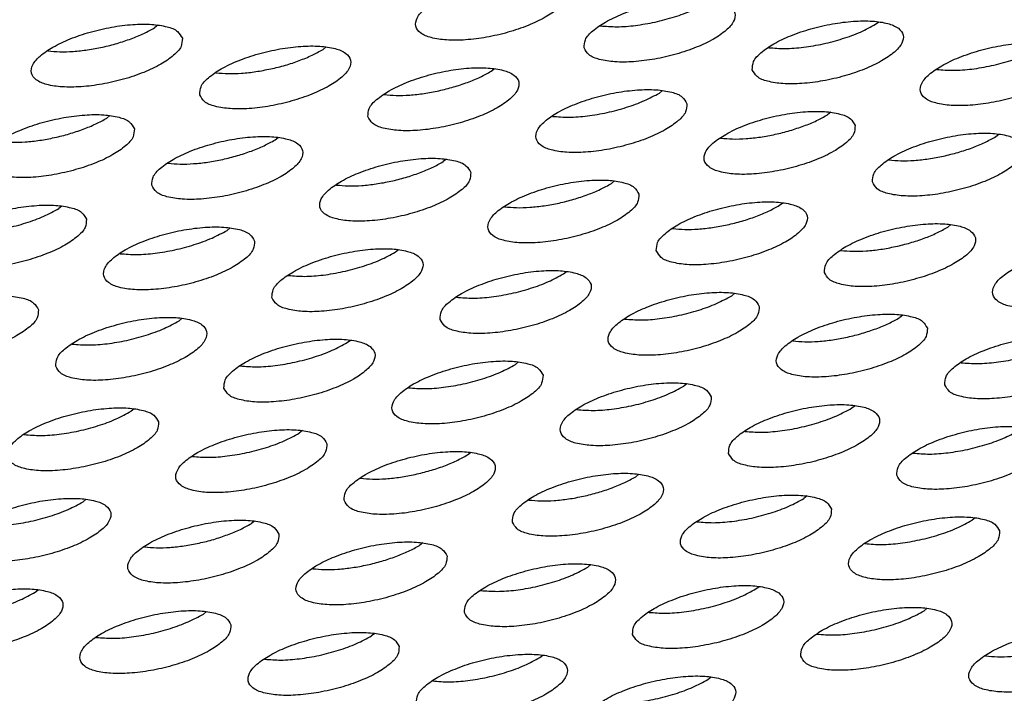
# Model space of a CAD drawing. Units: millimetres. Extents: x 31 to 625, y -33 to 387.
# Drawn here: x 463 to 469, y 265 to 269 of the extents above; entities that cross this region are included whole.
import ezdxf

# ---------------------------------------------------------------- set-up
doc = ezdxf.new("R2010")
doc.units = ezdxf.units.MM

# ---------------------------------------------------------------- blocks, each defined once
blk = doc.blocks.new('ansaugblende_serie6_bg63_natuerlichen_kondensatablauf__78', base_point=(1758.613, 1265.283))
at = {"color": 1, "linetype": 'Continuous'}
for p, q in [((2320.825, 1343.066), (2320.745, 1343.001)), ((2332.254, 1343.047), (2332.259, 1343.046)), ((2339.367, 1343.086), (2339.447, 1343.151)), ((2325.091, 1342.438), (2325.171, 1342.503)), ((2336.6, 1342.483), (2336.605, 1342.482)), ((2317.983, 1342.397), (2317.978, 1342.399)), ((2329.436, 1341.874), (2329.516, 1341.939)), ((2322.323, 1341.835), (2322.329, 1341.834)), ((2340.951, 1341.918), (2340.946, 1341.92)), ((2326.669, 1341.272), (2326.674, 1341.27)), ((2333.862, 1341.375), (2333.782, 1341.31)), ((2319.586, 1340.727), (2319.505, 1340.662)), ((2331.02, 1340.706), (2331.015, 1340.708)), ((2338.208, 1340.812), (2338.128, 1340.747)), ((2323.851, 1340.099), (2323.931, 1340.163)), ((2342.473, 1340.183), (2342.553, 1340.248)), ((2335.366, 1340.143), (2335.361, 1340.144)), ((2321.084, 1339.496), (2321.089, 1339.495)), ((2328.277, 1339.6), (2328.197, 1339.535)), ((2339.706, 1339.581), (2339.711, 1339.579)), ((2325.435, 1338.931), (2325.43, 1338.932)), ((2332.623, 1339.036), (2332.542, 1338.971)), ((2318.346, 1338.388), (2318.266, 1338.323)), ((2329.78, 1338.367), (2329.775, 1338.369)), ((2336.888, 1338.408), (2336.968, 1338.472)), ((2341.234, 1337.844), (2341.314, 1337.909)), ((2322.692, 1337.824), (2322.612, 1337.759)), ((2334.121, 1337.805), (2334.126, 1337.804)), ((2319.85, 1337.156), (2319.845, 1337.157)), ((2326.957, 1337.196), (2327.037, 1337.261)), ((2338.467, 1337.242), (2338.472, 1337.24)), ((2324.19, 1336.593), (2324.195, 1336.592)), ((2331.303, 1336.632), (2331.383, 1336.697)), ((2335.729, 1336.133), (2335.649, 1336.069)), ((2328.536, 1336.03), (2328.541, 1336.028)), ((2340.074, 1335.57), (2339.994, 1335.505)), ((2321.372, 1335.42), (2321.452, 1335.485)), ((2332.887, 1335.465), (2332.882, 1335.466)), ((2318.605, 1334.818), (2318.61, 1334.816)), ((2325.718, 1334.857), (2325.798, 1334.921)), ((2337.232, 1334.901), (2337.227, 1334.902)), ((2330.144, 1334.358), (2330.063, 1334.293)), ((2341.573, 1334.339), (2341.578, 1334.337)), ((2322.951, 1334.254), (2322.956, 1334.253)), ((2334.489, 1333.794), (2334.409, 1333.729)), ((2327.301, 1333.689), (2327.296, 1333.691)), ((2320.213, 1333.146), (2320.133, 1333.081)), ((2331.647, 1333.125), (2331.642, 1333.127)), ((2338.755, 1333.166), (2338.835, 1333.231)), ((2324.558, 1332.582), (2324.478, 1332.518)), ((2335.988, 1332.563), (2335.993, 1332.562)), ((2317.371, 1332.477), (2317.366, 1332.479)), ((2328.824, 1331.954), (2328.904, 1332.019)), ((2321.716, 1331.914), (2321.711, 1331.915)), ((2340.333, 1332), (2340.338, 1331.998)), ((2326.057, 1331.351), (2326.062, 1331.35)), ((2333.17, 1331.39), (2333.25, 1331.455)), ((2318.893, 1330.742), (2318.973, 1330.807)), ((2330.403, 1330.788), (2330.408, 1330.786)), ((2337.595, 1330.891), (2337.515, 1330.827)), ((2323.319, 1330.243), (2323.239, 1330.178)), ((2334.753, 1330.223), (2334.748, 1330.224)), ((2341.941, 1330.328), (2341.861, 1330.263)), ((2320.477, 1329.574), (2320.472, 1329.576)), ((2327.665, 1329.68), (2327.584, 1329.615)), ((2339.099, 1329.659), (2339.094, 1329.66)), ((2324.823, 1329.011), (2324.817, 1329.012)), ((2331.93, 1329.051), (2332.01, 1329.116)), ((2317.654, 1328.403), (2317.734, 1328.468)), ((2329.163, 1328.449), (2329.168, 1328.447)), ((2336.276, 1328.487), (2336.356, 1328.552)), ((2340.621, 1327.924), (2340.702, 1327.989)), ((2322.079, 1327.904), (2321.999, 1327.839)), ((2333.509, 1327.885), (2333.514, 1327.883)), ((2319.237, 1327.235), (2319.232, 1327.237)), ((2326.425, 1327.34), (2326.345, 1327.276)), ((2337.854, 1327.321), (2337.86, 1327.32)), ((2323.583, 1326.672), (2323.578, 1326.673)), ((2330.691, 1326.712), (2330.771, 1326.777)), ((2342.205, 1326.756), (2342.2, 1326.758)), ((2335.036, 1326.148), (2335.116, 1326.213)), ((2327.924, 1326.11), (2327.929, 1326.108))]:
    blk.add_line(p, q, dxfattribs=at)
for points in [[(2331.386, 1343.936), (2331.263, 1344.109), (2330.993, 1344.232), (2330.596, 1344.295), (2330.105, 1344.292), (2329.56, 1344.224), (2329.005, 1344.096), (2328.486, 1343.919), (2328.043, 1343.707), (2327.713, 1343.478), (2327.523, 1343.249), (2327.488, 1343.039), (2327.611, 1342.866), (2327.882, 1342.743), (2328.279, 1342.681), (2328.77, 1342.684), (2329.315, 1342.752), (2329.869, 1342.879), (2330.389, 1343.056), (2330.832, 1343.268), (2331.161, 1343.498), (2331.351, 1343.727), (2331.386, 1343.936)], [(2331.834, 1342.476), (2331.957, 1342.302), (2332.228, 1342.18), (2332.625, 1342.117), (2333.115, 1342.12), (2333.66, 1342.188), (2334.215, 1342.316), (2334.735, 1342.492), (2335.177, 1342.704), (2335.507, 1342.934), (2335.697, 1343.163), (2335.732, 1343.372), (2335.609, 1343.546), (2335.338, 1343.668), (2334.941, 1343.731), (2334.451, 1343.728), (2333.906, 1343.66), (2333.351, 1343.532), (2332.831, 1343.355), (2332.389, 1343.144), (2332.059, 1342.914), (2331.869, 1342.685), (2331.834, 1342.476)], [(2332.259, 1343.046), (2332.679, 1343.024), (2333.16, 1343.058), (2333.668, 1343.145), (2334.171, 1343.279), (2334.632, 1343.451), (2335.021, 1343.65)], [(2321.456, 1342.724), (2321.333, 1342.897), (2321.062, 1343.02), (2320.665, 1343.083), (2320.174, 1343.08), (2319.629, 1343.012), (2319.074, 1342.884), (2318.555, 1342.707), (2318.112, 1342.495), (2317.782, 1342.266), (2317.592, 1342.037), (2317.557, 1341.827), (2317.68, 1341.654), (2317.951, 1341.531), (2318.348, 1341.469), (2318.839, 1341.472), (2319.384, 1341.54), (2319.939, 1341.667), (2320.458, 1341.844), (2320.901, 1342.056), (2321.231, 1342.286), (2321.421, 1342.515), (2321.456, 1342.724)], [(2320.132, 1342.713), (2320.461, 1342.851), (2320.745, 1343.001)], [(2336.18, 1341.912), (2336.303, 1341.739), (2336.573, 1341.616), (2336.97, 1341.553), (2337.461, 1341.556), (2338.006, 1341.624), (2338.561, 1341.752), (2339.08, 1341.929), (2339.523, 1342.141), (2339.853, 1342.37), (2340.043, 1342.599), (2340.078, 1342.809), (2339.955, 1342.982), (2339.684, 1343.105), (2339.287, 1343.167), (2338.796, 1343.164), (2338.251, 1343.096), (2337.697, 1342.969), (2337.177, 1342.792), (2336.734, 1342.58), (2336.405, 1342.35), (2336.215, 1342.121), (2336.18, 1341.912)], [(2336.605, 1342.482), (2337.025, 1342.46), (2337.505, 1342.494), (2338.014, 1342.581), (2338.516, 1342.715), (2338.978, 1342.887), (2339.367, 1343.086)], [(2317.983, 1342.397), (2318.291, 1342.376), (2318.637, 1342.386), (2319.009, 1342.426), (2319.392, 1342.497), (2319.771, 1342.593), (2320.132, 1342.713)], [(2321.903, 1341.264), (2322.026, 1341.091), (2322.297, 1340.968), (2322.694, 1340.905), (2323.185, 1340.908), (2323.729, 1340.976), (2324.284, 1341.104), (2324.804, 1341.281), (2325.247, 1341.493), (2325.576, 1341.722), (2325.766, 1341.951), (2325.801, 1342.161), (2325.678, 1342.334), (2325.407, 1342.457), (2325.01, 1342.519), (2324.52, 1342.516), (2323.975, 1342.448), (2323.42, 1342.321), (2322.9, 1342.144), (2322.458, 1341.932), (2322.128, 1341.702), (2321.938, 1341.473), (2321.903, 1341.264)], [(2323.738, 1341.933), (2324.117, 1342.029), (2324.478, 1342.149), (2324.807, 1342.287), (2325.091, 1342.438)], [(2344.423, 1342.245), (2344.3, 1342.418), (2344.03, 1342.541), (2343.633, 1342.604), (2343.142, 1342.601), (2342.597, 1342.533), (2342.042, 1342.405), (2341.523, 1342.228), (2341.08, 1342.016), (2340.75, 1341.787), (2340.56, 1341.558), (2340.525, 1341.348), (2340.648, 1341.175), (2340.919, 1341.052), (2341.316, 1340.99), (2341.807, 1340.993), (2342.352, 1341.061), (2342.906, 1341.188), (2343.426, 1341.365), (2343.869, 1341.577), (2344.198, 1341.807), (2344.388, 1342.036), (2344.423, 1342.245)], [(2340.951, 1341.918), (2341.37, 1341.897), (2341.851, 1341.93), (2342.36, 1342.017), (2342.862, 1342.151), (2343.323, 1342.324), (2343.713, 1342.522)], [(2322.329, 1341.834), (2322.636, 1341.812), (2322.983, 1341.822), (2323.355, 1341.863), (2323.738, 1341.933)], [(2326.249, 1340.7), (2326.372, 1340.527), (2326.643, 1340.404), (2327.04, 1340.342), (2327.53, 1340.344), (2328.075, 1340.412), (2328.63, 1340.54), (2329.15, 1340.717), (2329.592, 1340.929), (2329.922, 1341.159), (2330.112, 1341.387), (2330.147, 1341.597), (2330.024, 1341.77), (2329.753, 1341.893), (2329.356, 1341.955), (2328.865, 1341.953), (2328.321, 1341.885), (2327.766, 1341.757), (2327.246, 1341.58), (2326.803, 1341.368), (2326.474, 1341.138), (2326.284, 1340.91), (2326.249, 1340.7)], [(2328.083, 1341.369), (2328.462, 1341.466), (2328.823, 1341.585), (2329.152, 1341.723), (2329.436, 1341.874)], [(2326.674, 1341.27), (2326.982, 1341.249), (2327.329, 1341.258), (2327.7, 1341.299), (2328.083, 1341.369)], [(2334.493, 1341.033), (2334.37, 1341.206), (2334.099, 1341.329), (2333.702, 1341.392), (2333.211, 1341.389), (2332.666, 1341.321), (2332.111, 1341.193), (2331.592, 1341.016), (2331.149, 1340.804), (2330.819, 1340.575), (2330.629, 1340.346), (2330.594, 1340.136), (2330.717, 1339.963), (2330.988, 1339.84), (2331.385, 1339.778), (2331.876, 1339.781), (2332.421, 1339.849), (2332.976, 1339.976), (2333.495, 1340.153), (2333.938, 1340.365), (2334.268, 1340.595), (2334.458, 1340.824), (2334.493, 1341.033)], [(2331.02, 1340.706), (2331.44, 1340.685), (2331.92, 1340.719), (2332.429, 1340.806), (2332.931, 1340.94), (2333.393, 1341.112), (2333.782, 1341.31)], [(2320.216, 1340.385), (2320.093, 1340.558), (2319.822, 1340.681), (2319.425, 1340.744), (2318.935, 1340.741), (2318.39, 1340.673), (2317.835, 1340.545), (2317.315, 1340.368), (2316.873, 1340.156), (2316.543, 1339.927), (2316.353, 1339.698), (2316.318, 1339.488), (2316.441, 1339.315), (2316.712, 1339.192), (2317.109, 1339.13), (2317.599, 1339.133), (2318.144, 1339.201), (2318.699, 1339.328), (2319.219, 1339.505), (2319.661, 1339.717), (2319.991, 1339.947), (2320.181, 1340.176), (2320.216, 1340.385)], [(2318.893, 1340.374), (2319.221, 1340.511), (2319.505, 1340.662)], [(2338.838, 1340.47), (2338.715, 1340.643), (2338.444, 1340.766), (2338.047, 1340.828), (2337.557, 1340.825), (2337.012, 1340.757), (2336.457, 1340.63), (2335.937, 1340.453), (2335.495, 1340.241), (2335.165, 1340.011), (2334.975, 1339.782), (2334.94, 1339.573), (2335.063, 1339.4), (2335.334, 1339.277), (2335.731, 1339.214), (2336.222, 1339.217), (2336.766, 1339.285), (2337.321, 1339.413), (2337.841, 1339.59), (2338.284, 1339.802), (2338.613, 1340.031), (2338.803, 1340.26), (2338.838, 1340.47)], [(2337.515, 1340.458), (2337.844, 1340.596), (2338.128, 1340.747)], [(2335.366, 1340.143), (2335.673, 1340.121), (2336.02, 1340.131), (2336.392, 1340.172), (2336.775, 1340.242), (2337.154, 1340.339), (2337.515, 1340.458)], [(2316.743, 1340.058), (2317.051, 1340.037), (2317.398, 1340.047), (2317.77, 1340.087), (2318.152, 1340.157), (2318.532, 1340.254), (2318.893, 1340.374)], [(2320.664, 1338.925), (2320.787, 1338.751), (2321.057, 1338.629), (2321.454, 1338.566), (2321.945, 1338.569), (2322.49, 1338.637), (2323.045, 1338.765), (2323.564, 1338.942), (2324.007, 1339.153), (2324.337, 1339.383), (2324.527, 1339.612), (2324.562, 1339.821), (2324.439, 1339.995), (2324.168, 1340.117), (2323.771, 1340.18), (2323.28, 1340.177), (2322.735, 1340.109), (2322.181, 1339.981), (2321.661, 1339.805), (2321.218, 1339.593), (2320.889, 1339.363), (2320.699, 1339.134), (2320.664, 1338.925)], [(2339.286, 1339.009), (2339.409, 1338.836), (2339.68, 1338.713), (2340.077, 1338.651), (2340.567, 1338.653), (2341.112, 1338.721), (2341.667, 1338.849), (2342.187, 1339.026), (2342.629, 1339.238), (2342.959, 1339.468), (2343.149, 1339.696), (2343.184, 1339.906), (2343.061, 1340.079), (2342.79, 1340.202), (2342.393, 1340.264), (2341.902, 1340.262), (2341.358, 1340.194), (2340.803, 1340.066), (2340.283, 1339.889), (2339.84, 1339.677), (2339.511, 1339.447), (2339.321, 1339.219), (2339.286, 1339.009)], [(2341.12, 1339.678), (2341.499, 1339.775), (2341.86, 1339.894), (2342.189, 1340.032), (2342.473, 1340.183)], [(2322.498, 1339.594), (2322.877, 1339.69), (2323.238, 1339.81), (2323.567, 1339.948), (2323.851, 1340.099)], [(2339.711, 1339.579), (2340.019, 1339.558), (2340.366, 1339.568), (2340.737, 1339.608), (2341.12, 1339.678)], [(2321.089, 1339.495), (2321.397, 1339.473), (2321.743, 1339.483), (2322.115, 1339.524), (2322.498, 1339.594)], [(2328.907, 1339.258), (2328.784, 1339.431), (2328.514, 1339.554), (2328.117, 1339.616), (2327.626, 1339.613), (2327.081, 1339.545), (2326.526, 1339.418), (2326.007, 1339.241), (2325.564, 1339.029), (2325.234, 1338.799), (2325.044, 1338.57), (2325.009, 1338.361), (2325.132, 1338.188), (2325.403, 1338.065), (2325.8, 1338.002), (2326.291, 1338.005), (2326.836, 1338.073), (2327.39, 1338.201), (2327.91, 1338.378), (2328.353, 1338.59), (2328.683, 1338.819), (2328.873, 1339.048), (2328.907, 1339.258)], [(2327.584, 1339.246), (2327.913, 1339.384), (2328.197, 1339.535)], [(2325.435, 1338.931), (2325.743, 1338.91), (2326.089, 1338.919), (2326.461, 1338.96), (2326.844, 1339.03), (2327.223, 1339.127), (2327.584, 1339.246)], [(2333.253, 1338.694), (2333.13, 1338.867), (2332.859, 1338.99), (2332.462, 1339.053), (2331.972, 1339.05), (2331.427, 1338.982), (2330.872, 1338.854), (2330.352, 1338.677), (2329.91, 1338.465), (2329.58, 1338.236), (2329.39, 1338.007), (2329.355, 1337.797), (2329.478, 1337.624), (2329.749, 1337.501), (2330.146, 1337.439), (2330.636, 1337.442), (2331.181, 1337.51), (2331.736, 1337.637), (2332.256, 1337.814), (2332.698, 1338.026), (2333.028, 1338.256), (2333.218, 1338.485), (2333.253, 1338.694)], [(2331.93, 1338.683), (2332.258, 1338.82), (2332.542, 1338.971)], [(2329.78, 1338.367), (2330.088, 1338.346), (2330.435, 1338.356), (2330.807, 1338.396), (2331.189, 1338.466), (2331.569, 1338.563), (2331.93, 1338.683)], [(2318.977, 1338.046), (2318.854, 1338.219), (2318.583, 1338.342), (2318.186, 1338.404), (2317.695, 1338.402), (2317.15, 1338.334), (2316.595, 1338.206), (2316.076, 1338.029), (2315.633, 1337.817), (2315.303, 1337.588), (2315.113, 1337.359), (2315.078, 1337.149), (2315.201, 1336.976), (2315.472, 1336.853), (2315.869, 1336.791), (2316.36, 1336.793), (2316.905, 1336.861), (2317.46, 1336.989), (2317.979, 1337.166), (2318.422, 1337.378), (2318.752, 1337.608), (2318.942, 1337.836), (2318.977, 1338.046)], [(2333.701, 1337.234), (2333.824, 1337.06), (2334.094, 1336.938), (2334.491, 1336.875), (2334.982, 1336.878), (2335.527, 1336.946), (2336.082, 1337.074), (2336.602, 1337.251), (2337.044, 1337.462), (2337.374, 1337.692), (2337.564, 1337.921), (2337.599, 1338.13), (2337.476, 1338.304), (2337.205, 1338.426), (2336.808, 1338.489), (2336.317, 1338.486), (2335.772, 1338.418), (2335.218, 1338.291), (2334.698, 1338.114), (2334.255, 1337.902), (2333.926, 1337.672), (2333.736, 1337.443), (2333.701, 1337.234)], [(2335.535, 1337.903), (2335.914, 1337.999), (2336.275, 1338.119), (2336.604, 1338.257), (2336.888, 1338.408)], [(2315.504, 1337.719), (2315.924, 1337.698), (2316.404, 1337.731), (2316.913, 1337.818), (2317.415, 1337.952), (2317.877, 1338.125), (2318.266, 1338.323)], [(2334.126, 1337.804), (2334.434, 1337.782), (2334.78, 1337.792), (2335.152, 1337.833), (2335.535, 1337.903)], [(2338.046, 1336.67), (2338.169, 1336.497), (2338.44, 1336.374), (2338.837, 1336.311), (2339.328, 1336.314), (2339.873, 1336.382), (2340.427, 1336.51), (2340.947, 1336.687), (2341.39, 1336.899), (2341.72, 1337.128), (2341.91, 1337.357), (2341.944, 1337.567), (2341.821, 1337.74), (2341.551, 1337.863), (2341.154, 1337.925), (2340.663, 1337.922), (2340.118, 1337.854), (2339.563, 1337.727), (2339.044, 1337.55), (2338.601, 1337.338), (2338.271, 1337.108), (2338.081, 1336.88), (2338.046, 1336.67)], [(2323.322, 1337.482), (2323.199, 1337.655), (2322.928, 1337.778), (2322.531, 1337.841), (2322.041, 1337.838), (2321.496, 1337.77), (2320.941, 1337.642), (2320.421, 1337.465), (2319.979, 1337.254), (2319.649, 1337.024), (2319.459, 1336.795), (2319.424, 1336.585), (2319.547, 1336.412), (2319.818, 1336.289), (2320.215, 1336.227), (2320.706, 1336.23), (2321.25, 1336.298), (2321.805, 1336.425), (2322.325, 1336.602), (2322.768, 1336.814), (2323.097, 1337.044), (2323.287, 1337.273), (2323.322, 1337.482)], [(2319.85, 1337.156), (2320.269, 1337.134), (2320.75, 1337.168), (2321.259, 1337.255), (2321.761, 1337.389), (2322.222, 1337.561), (2322.612, 1337.759)], [(2339.881, 1337.339), (2340.26, 1337.436), (2340.621, 1337.555), (2340.95, 1337.693), (2341.234, 1337.844)], [(2346.29, 1337.003), (2346.167, 1337.176), (2345.896, 1337.299), (2345.499, 1337.362), (2345.009, 1337.359), (2344.464, 1337.291), (2343.909, 1337.163), (2343.389, 1336.986), (2342.947, 1336.774), (2342.617, 1336.545), (2342.427, 1336.316), (2342.392, 1336.106), (2342.515, 1335.933), (2342.786, 1335.81), (2343.183, 1335.748), (2343.673, 1335.751), (2344.218, 1335.819), (2344.773, 1335.946), (2345.293, 1336.123), (2345.736, 1336.335), (2346.065, 1336.565), (2346.255, 1336.794), (2346.29, 1337.003)], [(2323.77, 1336.022), (2323.893, 1335.849), (2324.164, 1335.726), (2324.561, 1335.663), (2325.051, 1335.666), (2325.596, 1335.734), (2326.151, 1335.862), (2326.671, 1336.039), (2327.113, 1336.251), (2327.443, 1336.48), (2327.633, 1336.709), (2327.668, 1336.919), (2327.545, 1337.092), (2327.274, 1337.215), (2326.877, 1337.277), (2326.386, 1337.274), (2325.842, 1337.206), (2325.287, 1337.079), (2324.767, 1336.902), (2324.324, 1336.69), (2323.995, 1336.46), (2323.805, 1336.231), (2323.77, 1336.022)], [(2324.195, 1336.592), (2324.615, 1336.57), (2325.096, 1336.604), (2325.604, 1336.691), (2326.106, 1336.825), (2326.568, 1336.997), (2326.957, 1337.196)], [(2338.472, 1337.24), (2338.78, 1337.219), (2339.126, 1337.228), (2339.498, 1337.269), (2339.881, 1337.339)], [(2328.115, 1335.458), (2328.238, 1335.285), (2328.509, 1335.162), (2328.906, 1335.1), (2329.397, 1335.103), (2329.942, 1335.171), (2330.497, 1335.298), (2331.016, 1335.475), (2331.459, 1335.687), (2331.789, 1335.917), (2331.979, 1336.145), (2332.014, 1336.355), (2331.891, 1336.528), (2331.62, 1336.651), (2331.223, 1336.714), (2330.732, 1336.711), (2330.187, 1336.643), (2329.632, 1336.515), (2329.113, 1336.338), (2328.67, 1336.126), (2328.34, 1335.897), (2328.15, 1335.668), (2328.115, 1335.458)], [(2328.541, 1336.028), (2328.961, 1336.007), (2329.441, 1336.04), (2329.95, 1336.127), (2330.452, 1336.261), (2330.914, 1336.434), (2331.303, 1336.632)], [(2317.737, 1335.707), (2317.614, 1335.88), (2317.343, 1336.003), (2316.946, 1336.065), (2316.456, 1336.062), (2315.911, 1335.994), (2315.356, 1335.867), (2314.836, 1335.69), (2314.394, 1335.478), (2314.064, 1335.248), (2313.874, 1335.02), (2313.839, 1334.81), (2313.962, 1334.637), (2314.233, 1334.514), (2314.63, 1334.452), (2315.12, 1334.454), (2315.665, 1334.522), (2316.22, 1334.65), (2316.74, 1334.827), (2317.183, 1335.039), (2317.512, 1335.268), (2317.702, 1335.497), (2317.737, 1335.707)], [(2336.359, 1335.791), (2336.236, 1335.965), (2335.965, 1336.087), (2335.569, 1336.15), (2335.078, 1336.147), (2334.533, 1336.079), (2333.978, 1335.951), (2333.458, 1335.774), (2333.016, 1335.563), (2332.686, 1335.333), (2332.496, 1335.104), (2332.461, 1334.895), (2332.584, 1334.721), (2332.855, 1334.599), (2333.252, 1334.536), (2333.743, 1334.539), (2334.287, 1334.607), (2334.842, 1334.734), (2335.362, 1334.911), (2335.805, 1335.123), (2336.134, 1335.353), (2336.324, 1335.582), (2336.359, 1335.791)], [(2332.887, 1335.465), (2333.306, 1335.443), (2333.787, 1335.477), (2334.296, 1335.564), (2334.798, 1335.698), (2335.259, 1335.87), (2335.649, 1336.069)], [(2340.705, 1335.228), (2340.582, 1335.401), (2340.311, 1335.524), (2339.914, 1335.586), (2339.423, 1335.583), (2338.879, 1335.515), (2338.324, 1335.388), (2337.804, 1335.211), (2337.361, 1334.999), (2337.032, 1334.769), (2336.842, 1334.54), (2336.807, 1334.331), (2336.93, 1334.158), (2337.201, 1334.035), (2337.598, 1333.972), (2338.088, 1333.975), (2338.633, 1334.043), (2339.188, 1334.171), (2339.708, 1334.348), (2340.15, 1334.56), (2340.48, 1334.789), (2340.67, 1335.018), (2340.705, 1335.228)], [(2318.185, 1334.246), (2318.308, 1334.073), (2318.579, 1333.95), (2318.975, 1333.888), (2319.466, 1333.891), (2320.011, 1333.959), (2320.566, 1334.086), (2321.086, 1334.263), (2321.528, 1334.475), (2321.858, 1334.705), (2322.048, 1334.934), (2322.083, 1335.143), (2321.96, 1335.316), (2321.689, 1335.439), (2321.292, 1335.502), (2320.801, 1335.499), (2320.256, 1335.431), (2319.702, 1335.303), (2319.182, 1335.126), (2318.739, 1334.914), (2318.41, 1334.685), (2318.22, 1334.456), (2318.185, 1334.246)], [(2318.61, 1334.816), (2319.03, 1334.795), (2319.51, 1334.829), (2320.019, 1334.915), (2320.521, 1335.05), (2320.983, 1335.222), (2321.372, 1335.42)], [(2339.381, 1335.216), (2339.71, 1335.354), (2339.994, 1335.505)], [(2337.232, 1334.901), (2337.54, 1334.879), (2337.887, 1334.889), (2338.258, 1334.93), (2338.641, 1335), (2339.02, 1335.097), (2339.381, 1335.216)], [(2322.53, 1333.683), (2322.653, 1333.51), (2322.924, 1333.387), (2323.321, 1333.324), (2323.812, 1333.327), (2324.357, 1333.395), (2324.911, 1333.523), (2325.431, 1333.7), (2325.874, 1333.911), (2326.204, 1334.141), (2326.394, 1334.37), (2326.428, 1334.58), (2326.305, 1334.753), (2326.035, 1334.876), (2325.638, 1334.938), (2325.147, 1334.935), (2324.602, 1334.867), (2324.047, 1334.74), (2323.528, 1334.563), (2323.085, 1334.351), (2322.755, 1334.121), (2322.565, 1333.892), (2322.53, 1333.683)], [(2322.956, 1334.253), (2323.375, 1334.231), (2323.856, 1334.265), (2324.365, 1334.352), (2324.867, 1334.486), (2325.328, 1334.658), (2325.718, 1334.857)], [(2341.152, 1333.767), (2341.275, 1333.594), (2341.546, 1333.471), (2341.943, 1333.409), (2342.434, 1333.412), (2342.979, 1333.48), (2343.534, 1333.607), (2344.053, 1333.784), (2344.496, 1333.996), (2344.826, 1334.226), (2345.016, 1334.455), (2345.051, 1334.664), (2344.928, 1334.837), (2344.657, 1334.96), (2344.26, 1335.023), (2343.769, 1335.02), (2343.224, 1334.952), (2342.67, 1334.824), (2342.15, 1334.647), (2341.707, 1334.435), (2341.377, 1334.206), (2341.187, 1333.977), (2341.152, 1333.767)], [(2341.578, 1334.337), (2341.998, 1334.316), (2342.478, 1334.349), (2342.987, 1334.436), (2343.489, 1334.57), (2343.951, 1334.743), (2344.34, 1334.941)], [(2330.774, 1334.016), (2330.651, 1334.189), (2330.38, 1334.312), (2329.983, 1334.374), (2329.493, 1334.372), (2328.948, 1334.304), (2328.393, 1334.176), (2327.873, 1333.999), (2327.431, 1333.787), (2327.101, 1333.557), (2326.911, 1333.329), (2326.876, 1333.119), (2326.999, 1332.946), (2327.27, 1332.823), (2327.667, 1332.761), (2328.158, 1332.763), (2328.702, 1332.831), (2329.257, 1332.959), (2329.777, 1333.136), (2330.22, 1333.348), (2330.549, 1333.577), (2330.739, 1333.806), (2330.774, 1334.016)], [(2327.301, 1333.689), (2327.721, 1333.667), (2328.202, 1333.701), (2328.71, 1333.788), (2329.213, 1333.922), (2329.674, 1334.094), (2330.063, 1334.293)], [(2335.12, 1333.452), (2334.997, 1333.625), (2334.726, 1333.748), (2334.329, 1333.811), (2333.838, 1333.808), (2333.293, 1333.74), (2332.739, 1333.612), (2332.219, 1333.435), (2331.776, 1333.223), (2331.447, 1332.994), (2331.257, 1332.765), (2331.222, 1332.555), (2331.345, 1332.382), (2331.616, 1332.259), (2332.012, 1332.197), (2332.503, 1332.2), (2333.048, 1332.268), (2333.603, 1332.395), (2334.123, 1332.572), (2334.565, 1332.784), (2334.895, 1333.014), (2335.085, 1333.243), (2335.12, 1333.452)], [(2331.647, 1333.125), (2332.067, 1333.104), (2332.547, 1333.138), (2333.056, 1333.224), (2333.558, 1333.359), (2334.02, 1333.531), (2334.409, 1333.729)], [(2320.843, 1332.804), (2320.72, 1332.977), (2320.449, 1333.1), (2320.053, 1333.163), (2319.562, 1333.16), (2319.017, 1333.092), (2318.462, 1332.964), (2317.942, 1332.787), (2317.5, 1332.575), (2317.17, 1332.346), (2316.98, 1332.117), (2316.945, 1331.907), (2317.068, 1331.734), (2317.339, 1331.611), (2317.736, 1331.549), (2318.227, 1331.552), (2318.772, 1331.62), (2319.326, 1331.747), (2319.846, 1331.924), (2320.289, 1332.136), (2320.618, 1332.366), (2320.808, 1332.595), (2320.843, 1332.804)], [(2317.371, 1332.477), (2317.79, 1332.456), (2318.271, 1332.489), (2318.78, 1332.576), (2319.282, 1332.71), (2319.743, 1332.883), (2320.133, 1333.081)], [(2335.567, 1331.992), (2335.69, 1331.819), (2335.961, 1331.696), (2336.358, 1331.633), (2336.849, 1331.636), (2337.394, 1331.704), (2337.948, 1331.832), (2338.468, 1332.009), (2338.911, 1332.221), (2339.241, 1332.45), (2339.431, 1332.679), (2339.465, 1332.889), (2339.343, 1333.062), (2339.072, 1333.185), (2338.675, 1333.247), (2338.184, 1333.244), (2337.639, 1333.176), (2337.084, 1333.049), (2336.565, 1332.872), (2336.122, 1332.66), (2335.792, 1332.43), (2335.602, 1332.201), (2335.567, 1331.992)], [(2335.993, 1332.562), (2336.412, 1332.54), (2336.893, 1332.574), (2337.402, 1332.661), (2337.904, 1332.795), (2338.366, 1332.967), (2338.755, 1333.166)], [(2325.189, 1332.24), (2325.066, 1332.414), (2324.795, 1332.536), (2324.398, 1332.599), (2323.907, 1332.596), (2323.363, 1332.528), (2322.808, 1332.4), (2322.288, 1332.224), (2321.845, 1332.012), (2321.516, 1331.782), (2321.326, 1331.553), (2321.291, 1331.344), (2321.414, 1331.17), (2321.685, 1331.048), (2322.082, 1330.985), (2322.572, 1330.988), (2323.117, 1331.056), (2323.672, 1331.184), (2324.192, 1331.36), (2324.634, 1331.572), (2324.964, 1331.802), (2325.154, 1332.031), (2325.189, 1332.24)], [(2321.716, 1331.914), (2322.136, 1331.892), (2322.617, 1331.926), (2323.125, 1332.013), (2323.628, 1332.147), (2324.089, 1332.319), (2324.478, 1332.518)], [(2339.913, 1331.428), (2340.036, 1331.255), (2340.307, 1331.132), (2340.704, 1331.07), (2341.195, 1331.072), (2341.739, 1331.14), (2342.294, 1331.268), (2342.814, 1331.445), (2343.257, 1331.657), (2343.586, 1331.887), (2343.776, 1332.115), (2343.811, 1332.325), (2343.688, 1332.498), (2343.417, 1332.621), (2343.02, 1332.683), (2342.53, 1332.681), (2341.985, 1332.613), (2341.43, 1332.485), (2340.91, 1332.308), (2340.468, 1332.096), (2340.138, 1331.866), (2339.948, 1331.638), (2339.913, 1331.428)], [(2340.338, 1331.998), (2340.758, 1331.976), (2341.239, 1332.01), (2341.747, 1332.097), (2342.25, 1332.231), (2342.711, 1332.404), (2343.1, 1332.602)], [(2325.636, 1330.78), (2325.759, 1330.607), (2326.03, 1330.484), (2326.427, 1330.421), (2326.918, 1330.424), (2327.463, 1330.492), (2328.018, 1330.62), (2328.537, 1330.797), (2328.98, 1331.009), (2329.31, 1331.238), (2329.5, 1331.467), (2329.535, 1331.677), (2329.412, 1331.85), (2329.141, 1331.973), (2328.744, 1332.035), (2328.253, 1332.032), (2327.708, 1331.964), (2327.154, 1331.837), (2326.634, 1331.66), (2326.191, 1331.448), (2325.861, 1331.218), (2325.671, 1330.989), (2325.636, 1330.78)], [(2327.471, 1331.449), (2327.85, 1331.546), (2328.211, 1331.665), (2328.54, 1331.803), (2328.824, 1331.954)], [(2326.062, 1331.35), (2326.37, 1331.328), (2326.716, 1331.338), (2327.088, 1331.379), (2327.471, 1331.449)], [(2329.982, 1330.216), (2330.105, 1330.043), (2330.376, 1329.92), (2330.773, 1329.858), (2331.264, 1329.861), (2331.809, 1329.929), (2332.363, 1330.056), (2332.883, 1330.233), (2333.326, 1330.445), (2333.655, 1330.675), (2333.845, 1330.904), (2333.88, 1331.113), (2333.757, 1331.286), (2333.486, 1331.409), (2333.09, 1331.472), (2332.599, 1331.469), (2332.054, 1331.401), (2331.499, 1331.273), (2330.979, 1331.096), (2330.537, 1330.884), (2330.207, 1330.655), (2330.017, 1330.426), (2329.982, 1330.216)], [(2331.817, 1330.885), (2332.196, 1330.982), (2332.557, 1331.102), (2332.886, 1331.239), (2333.17, 1331.39)], [(2315.706, 1329.568), (2315.829, 1329.395), (2316.1, 1329.272), (2316.496, 1329.21), (2316.987, 1329.212), (2317.532, 1329.28), (2318.087, 1329.408), (2318.607, 1329.585), (2319.049, 1329.797), (2319.379, 1330.027), (2319.569, 1330.255), (2319.604, 1330.465), (2319.481, 1330.638), (2319.21, 1330.761), (2318.813, 1330.823), (2318.322, 1330.821), (2317.777, 1330.753), (2317.223, 1330.625), (2316.703, 1330.448), (2316.26, 1330.236), (2315.931, 1330.006), (2315.741, 1329.778), (2315.706, 1329.568)], [(2316.131, 1330.138), (2316.551, 1330.116), (2317.031, 1330.15), (2317.54, 1330.237), (2318.042, 1330.371), (2318.504, 1330.544), (2318.893, 1330.742)], [(2330.408, 1330.786), (2330.715, 1330.765), (2331.062, 1330.775), (2331.434, 1330.815), (2331.817, 1330.885)], [(2338.226, 1330.549), (2338.103, 1330.723), (2337.832, 1330.845), (2337.435, 1330.908), (2336.944, 1330.905), (2336.4, 1330.837), (2335.845, 1330.709), (2335.325, 1330.533), (2334.882, 1330.321), (2334.553, 1330.091), (2334.363, 1329.862), (2334.328, 1329.653), (2334.451, 1329.479), (2334.722, 1329.357), (2335.119, 1329.294), (2335.609, 1329.297), (2336.154, 1329.365), (2336.709, 1329.493), (2337.229, 1329.669), (2337.671, 1329.881), (2338.001, 1330.111), (2338.191, 1330.34), (2338.226, 1330.549)], [(2334.753, 1330.223), (2335.173, 1330.201), (2335.654, 1330.235), (2336.162, 1330.322), (2336.665, 1330.456), (2337.126, 1330.628), (2337.515, 1330.827)], [(2323.949, 1329.901), (2323.827, 1330.074), (2323.556, 1330.197), (2323.159, 1330.26), (2322.668, 1330.257), (2322.123, 1330.189), (2321.568, 1330.061), (2321.049, 1329.884), (2320.606, 1329.672), (2320.276, 1329.443), (2320.086, 1329.214), (2320.051, 1329.004), (2320.174, 1328.831), (2320.445, 1328.708), (2320.842, 1328.646), (2321.333, 1328.649), (2321.878, 1328.717), (2322.432, 1328.844), (2322.952, 1329.021), (2323.395, 1329.233), (2323.725, 1329.463), (2323.915, 1329.692), (2323.949, 1329.901)], [(2342.572, 1329.986), (2342.449, 1330.159), (2342.178, 1330.282), (2341.781, 1330.344), (2341.29, 1330.341), (2340.745, 1330.273), (2340.191, 1330.146), (2339.671, 1329.969), (2339.228, 1329.757), (2338.898, 1329.527), (2338.708, 1329.298), (2338.673, 1329.089), (2338.796, 1328.916), (2339.067, 1328.793), (2339.464, 1328.73), (2339.955, 1328.733), (2340.5, 1328.801), (2341.055, 1328.929), (2341.574, 1329.106), (2342.017, 1329.318), (2342.347, 1329.547), (2342.537, 1329.776), (2342.572, 1329.986)], [(2339.099, 1329.659), (2339.519, 1329.637), (2339.999, 1329.671), (2340.508, 1329.758), (2341.01, 1329.892), (2341.472, 1330.064), (2341.861, 1330.263)], [(2322.626, 1329.89), (2322.955, 1330.028), (2323.239, 1330.178)], [(2320.477, 1329.574), (2320.785, 1329.553), (2321.131, 1329.563), (2321.503, 1329.604), (2321.886, 1329.674), (2322.265, 1329.77), (2322.626, 1329.89)], [(2328.295, 1329.338), (2328.172, 1329.511), (2327.901, 1329.634), (2327.504, 1329.696), (2327.014, 1329.693), (2326.469, 1329.625), (2325.914, 1329.498), (2325.394, 1329.321), (2324.952, 1329.109), (2324.622, 1328.879), (2324.432, 1328.65), (2324.397, 1328.441), (2324.52, 1328.268), (2324.791, 1328.145), (2325.188, 1328.082), (2325.679, 1328.085), (2326.223, 1328.153), (2326.778, 1328.281), (2327.298, 1328.458), (2327.741, 1328.67), (2328.07, 1328.899), (2328.26, 1329.128), (2328.295, 1329.338)], [(2326.972, 1329.326), (2327.3, 1329.464), (2327.585, 1329.615)], [(2324.823, 1329.011), (2325.13, 1328.989), (2325.477, 1328.999), (2325.849, 1329.04), (2326.231, 1329.11), (2326.611, 1329.207), (2326.972, 1329.326)], [(2328.743, 1327.877), (2328.866, 1327.704), (2329.137, 1327.581), (2329.533, 1327.519), (2330.024, 1327.521), (2330.569, 1327.589), (2331.124, 1327.717), (2331.644, 1327.894), (2332.086, 1328.106), (2332.416, 1328.336), (2332.606, 1328.564), (2332.641, 1328.774), (2332.518, 1328.947), (2332.247, 1329.07), (2331.85, 1329.132), (2331.359, 1329.13), (2330.814, 1329.062), (2330.26, 1328.934), (2329.74, 1328.757), (2329.297, 1328.545), (2328.968, 1328.316), (2328.778, 1328.087), (2328.743, 1327.877)], [(2329.168, 1328.447), (2329.588, 1328.426), (2330.068, 1328.459), (2330.577, 1328.546), (2331.079, 1328.68), (2331.541, 1328.853), (2331.93, 1329.051)], [(2314.466, 1327.229), (2314.589, 1327.056), (2314.86, 1326.933), (2315.257, 1326.87), (2315.748, 1326.873), (2316.293, 1326.941), (2316.847, 1327.069), (2317.367, 1327.246), (2317.81, 1327.458), (2318.139, 1327.687), (2318.329, 1327.916), (2318.364, 1328.126), (2318.241, 1328.299), (2317.97, 1328.422), (2317.574, 1328.484), (2317.083, 1328.481), (2316.538, 1328.413), (2315.983, 1328.286), (2315.463, 1328.109), (2315.021, 1327.897), (2314.691, 1327.667), (2314.501, 1327.438), (2314.466, 1327.229)], [(2333.088, 1327.313), (2333.211, 1327.14), (2333.482, 1327.017), (2333.879, 1326.955), (2334.37, 1326.958), (2334.915, 1327.026), (2335.469, 1327.153), (2335.989, 1327.33), (2336.432, 1327.542), (2336.762, 1327.772), (2336.952, 1328.001), (2336.987, 1328.21), (2336.864, 1328.383), (2336.593, 1328.506), (2336.196, 1328.569), (2335.705, 1328.566), (2335.16, 1328.498), (2334.605, 1328.37), (2334.086, 1328.193), (2333.643, 1327.982), (2333.313, 1327.752), (2333.123, 1327.523), (2333.088, 1327.313)], [(2333.514, 1327.883), (2333.934, 1327.862), (2334.414, 1327.896), (2334.923, 1327.983), (2335.425, 1328.117), (2335.887, 1328.289), (2336.276, 1328.487)], [(2314.892, 1327.799), (2315.311, 1327.777), (2315.792, 1327.811), (2316.301, 1327.898), (2316.803, 1328.032), (2317.264, 1328.204), (2317.654, 1328.403)], [(2337.434, 1326.75), (2337.557, 1326.577), (2337.828, 1326.454), (2338.225, 1326.391), (2338.716, 1326.394), (2339.26, 1326.462), (2339.815, 1326.59), (2340.335, 1326.767), (2340.778, 1326.979), (2341.107, 1327.208), (2341.297, 1327.437), (2341.332, 1327.647), (2341.209, 1327.82), (2340.938, 1327.943), (2340.541, 1328.005), (2340.051, 1328.002), (2339.506, 1327.934), (2338.951, 1327.807), (2338.431, 1327.63), (2337.989, 1327.418), (2337.659, 1327.188), (2337.469, 1326.959), (2337.434, 1326.75)], [(2322.71, 1327.562), (2322.587, 1327.735), (2322.316, 1327.858), (2321.919, 1327.921), (2321.428, 1327.918), (2320.884, 1327.85), (2320.329, 1327.722), (2319.809, 1327.545), (2319.366, 1327.333), (2319.037, 1327.104), (2318.847, 1326.875), (2318.812, 1326.665), (2318.935, 1326.492), (2319.206, 1326.369), (2319.603, 1326.307), (2320.093, 1326.31), (2320.638, 1326.378), (2321.193, 1326.505), (2321.713, 1326.682), (2322.155, 1326.894), (2322.485, 1327.124), (2322.675, 1327.353), (2322.71, 1327.562)], [(2319.237, 1327.235), (2319.657, 1327.214), (2320.138, 1327.247), (2320.646, 1327.334), (2321.149, 1327.469), (2321.61, 1327.641), (2321.999, 1327.839)], [(2337.86, 1327.32), (2338.279, 1327.298), (2338.76, 1327.332), (2339.268, 1327.419), (2339.771, 1327.553), (2340.232, 1327.725), (2340.621, 1327.924)], [(2345.678, 1327.083), (2345.555, 1327.256), (2345.284, 1327.379), (2344.887, 1327.441), (2344.396, 1327.439), (2343.851, 1327.371), (2343.297, 1327.243), (2342.777, 1327.066), (2342.334, 1326.854), (2342.005, 1326.625), (2341.815, 1326.396), (2341.78, 1326.186), (2341.903, 1326.013), (2342.174, 1325.89), (2342.57, 1325.828), (2343.061, 1325.831), (2343.606, 1325.898), (2344.161, 1326.026), (2344.681, 1326.203), (2345.123, 1326.415), (2345.453, 1326.645), (2345.643, 1326.873), (2345.678, 1327.083)], [(2327.056, 1326.998), (2326.933, 1327.172), (2326.662, 1327.294), (2326.265, 1327.357), (2325.774, 1327.354), (2325.229, 1327.286), (2324.675, 1327.159), (2324.155, 1326.982), (2323.712, 1326.77), (2323.382, 1326.54), (2323.192, 1326.311), (2323.158, 1326.102), (2323.28, 1325.928), (2323.551, 1325.806), (2323.948, 1325.743), (2324.439, 1325.746), (2324.984, 1325.814), (2325.539, 1325.942), (2326.058, 1326.119), (2326.501, 1326.33), (2326.831, 1326.56), (2327.021, 1326.789), (2327.056, 1326.998)], [(2323.583, 1326.672), (2324.003, 1326.65), (2324.483, 1326.684), (2324.992, 1326.771), (2325.494, 1326.905), (2325.956, 1327.077), (2326.345, 1327.276)], [(2342.205, 1326.756), (2342.513, 1326.735), (2342.86, 1326.745), (2343.231, 1326.785), (2343.614, 1326.855), (2343.993, 1326.952), (2344.354, 1327.071)], [(2327.503, 1325.538), (2327.626, 1325.365), (2327.897, 1325.242), (2328.294, 1325.179), (2328.785, 1325.182), (2329.33, 1325.25), (2329.884, 1325.378), (2330.404, 1325.555), (2330.847, 1325.767), (2331.176, 1325.996), (2331.366, 1326.225), (2331.401, 1326.435), (2331.278, 1326.608), (2331.007, 1326.731), (2330.611, 1326.793), (2330.12, 1326.79), (2329.575, 1326.722), (2329.02, 1326.595), (2328.5, 1326.418), (2328.058, 1326.206), (2327.728, 1325.976), (2327.538, 1325.748), (2327.503, 1325.538)], [(2327.929, 1326.108), (2328.348, 1326.086), (2328.829, 1326.12), (2329.338, 1326.207), (2329.84, 1326.341), (2330.301, 1326.513), (2330.691, 1326.712)], [(2331.849, 1324.974), (2331.972, 1324.801), (2332.243, 1324.678), (2332.64, 1324.616), (2333.13, 1324.619), (2333.675, 1324.687), (2334.23, 1324.814), (2334.75, 1324.991), (2335.192, 1325.203), (2335.522, 1325.433), (2335.712, 1325.662), (2335.747, 1325.871), (2335.624, 1326.044), (2335.353, 1326.167), (2334.956, 1326.23), (2334.465, 1326.227), (2333.921, 1326.159), (2333.366, 1326.031), (2332.846, 1325.854), (2332.403, 1325.642), (2332.074, 1325.413), (2331.884, 1325.184), (2331.849, 1324.974)], [(2332.274, 1325.544), (2332.694, 1325.523), (2333.175, 1325.557), (2333.683, 1325.643), (2334.186, 1325.778), (2334.647, 1325.95), (2335.036, 1326.148)]]:
    blk.add_spline(points, degree=3, dxfattribs=at)
blk = doc.blocks.new('ansaugblende_serie6_bg63_mit_drahtseilzug_natuerlichen_kondensatablauf_02__79', base_point=(1758.613, 1265.283))
blk.add_blockref('ansaugblende_serie6_bg63_natuerlichen_kondensatablauf__78', (1758.613, 1265.283))
blk = doc.blocks.new('verkleidung_umluft_bg63_decke_nat_kond__84', base_point=(1716.237, 1265.283))
blk.add_blockref('ansaugblende_serie6_bg63_mit_drahtseilzug_natuerlichen_kondensatablauf_02__79', (1758.613, 1265.283))
blk = doc.blocks.new('Allg_Ansicht1', base_point=(2340, 1530))
blk.add_blockref('verkleidung_umluft_bg63_decke_nat_kond__84', (1716.237, 1265.283))

msp = doc.modelspace()

# ---------------------------------------------------------------- block references
at = {"xscale": 0.2, "yscale": 0.2, "zscale": 0.2}
msp.add_blockref('Allg_Ansicht1', (468, 306), dxfattribs=at)

doc.saveas('drawing.dxf')
